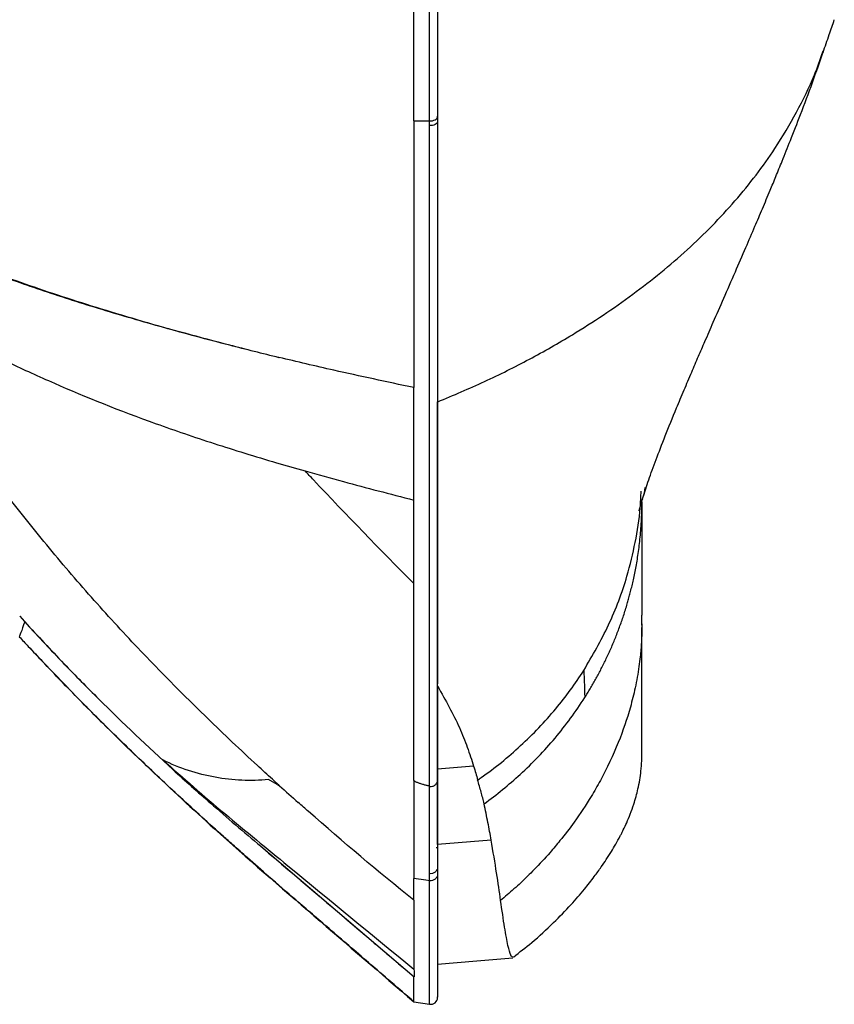
# Model space of a CAD drawing. Units: millimetres. Extents: x -688 to 10907, y -1008 to 674.
# Drawn here: x 1436 to 1550, y -295 to -157 of the extents above; entities that cross this region are included whole.
import ezdxf

# ---------------------------------------------------------------- set-up
doc = ezdxf.new("R2010")
doc.units = ezdxf.units.MM
doc.header["$LTSCALE"] = 2.5

msp = doc.modelspace()

# ---------------------------------------------------------------- linework, layer by layer
at = {"color": 8, "linetype": 'Continuous', "lineweight": 25}
for p, q in [((1494.6665, -159.7986), (1494.6665, -159.7986)), ((1494.6665, -161.0972), (1494.6665, -161.0972)), ((1494.6665, -169.3381), (1494.6665, -169.3381)), ((1494.6665, -170.6367), (1494.6665, -170.6367)), ((1494.6665, -171.9986), (1494.6665, -171.9986)), ((1494.6665, -181.5381), (1494.6665, -181.5381)), ((1494.6665, -182.8367), (1494.6665, -182.8367)), ((1494.6665, -184.1986), (1494.6665, -184.1986)), ((1494.6665, -185.4972), (1494.6665, -185.4972)), ((1494.4635, -273.2072), (1494.6665, -273.2177))]:
    msp.add_line(p, q, dxfattribs=at)
at = {"color": 7, "linetype": 'Continuous', "lineweight": 25}
for p, q in [((1548.6225, -161.8316), (1548.6686, -161.7066)), ((1494.6665, -168.9996), (1494.6665, -168.9996)), ((1494.6665, -170.8496), (1494.6665, -171.5058)), ((1491.3312, -171.5058), (1493.5168, -171.5058)), ((1494.6665, -173.6357), (1494.6666, -173.6357)), ((1494.6665, -181.1996), (1494.6665, -181.1996)), ((1494.6665, -193.3996), (1494.6665, -193.3996)), ((1494.6664, -198.0357), (1494.6665, -198.0357)), ((1494.6665, -205.5996), (1494.6663, -205.5996)), ((1494.6662, -210.2357), (1494.6665, -210.2357)), ((1494.6665, -217.7996), (1494.6664, -217.7996)), ((1494.6663, -222.4357), (1494.6665, -222.4357)), ((1523.3159, -224.5625), (1523.3846, -224.4129)), ((1494.6665, -229.9996), (1494.6662, -229.9996)), ((1494.6662, -234.6357), (1494.6665, -234.6357)), ((1436.8445, -241.6251), (1436.1391, -240.8435)), ((1523.2707, -242.0877), (1523.2707, -241.8889)), ((1494.6665, -250.6435), (1494.6665, -250.6412)), ((1523.2707, -259.7723), (1523.2707, -259.1534)), ((1499.7059, -261.8335), (1494.6675, -262.2619)), ((1472.1826, -264.3775), (1470.9569, -263.7117)), ((1502.1638, -272.1671), (1494.6665, -272.8116)), ((1469.8833, -273.0389), (1491.3771, -291.3069)), ((1494.6665, -275.9034), (1494.6665, -276.888)), ((1491.3338, -291.3004), (1491.3771, -291.3069)), ((1491.3145, -294.8229), (1493.5337, -295.1504)), ((1491.3338, -294.8021), (1491.3338, -294.7269))]:
    msp.add_line(p, q, dxfattribs=at)
at = {"color": 7, "linetype": 'Continuous', "lineweight": 25, "flags": 128}
for points in [[(1493.5168, -171.5058), (1493.7313, -171.5119), (1493.9428, -171.4875), (1494.1416, -171.4336), (1494.3185, -171.3528), (1494.4654, -171.2489), (1494.5754, -171.1265), (1494.6435, -170.9913), (1494.6665, -170.8496)], [(1494.6665, -171.5058), (1494.6435, -171.6483), (1494.5754, -171.7842), (1494.4654, -171.9073), (1494.3185, -172.0119), (1494.1417, -172.0931), (1493.9429, -172.1473), (1493.7313, -172.1719), (1493.5168, -172.1658)], [(1472.4502, -204.6163), (1472.4643, -204.6379), (1472.4784, -204.6594)], [(1523.5625, -223.9168), (1523.6397, -223.598), (1523.7165, -222.8176)], [(1493.5202, -277.8566), (1493.0002, -277.7836), (1491.3339, -277.5495)], [(1494.6665, -289.5531), (1500.1612, -289.0724), (1505.1903, -288.6324)]]:
    msp.add_lwpolyline(points, dxfattribs=at)
at = {"color": 7, "linetype": 'Continuous', "lineweight": 25}
msp.add_arc((1493.6665, -294.1591), 1, 261.260519, 356.905899, dxfattribs=at)
for points, knots in [([(1491.325, -171.5053), (1491.3238, -169.9298), (1491.322, -168.3299), (1491.3188, -165.0784), (1491.3175, -163.4246), (1491.3153, -158.3959), (1491.3166, -154.962), (1491.3229, -147.9148), (1491.3281, -144.3016), (1491.3383, -136.8733), (1491.3428, -133.0582), (1491.3465, -129.1276)], [0, 0, 0, 0, 0.125, 0.125, 0.25, 0.25, 0.5, 0.5, 0.75, 0.75, 1, 1, 1, 1]), ([(1494.6665, -128.7247), (1494.6665, -133.0983), (1494.6665, -137.3662), (1494.6665, -145.6608), (1494.6665, -149.6866), (1494.6665, -157.4802), (1494.6665, -161.249), (1494.6665, -168.5278), (1494.6666, -172.0391), (1494.6665, -182.2088), (1494.6665, -188.5013), (1494.6664, -197.3158), (1494.6664, -200.1509), (1494.6663, -205.6325), (1494.6654, -208.2765), (1494.6662, -210.8342)], [0, 0, 0, 0, 0.125, 0.125, 0.25, 0.25, 0.375, 0.375, 0.5, 0.5, 0.75, 0.75, 0.875, 0.875, 1, 1, 1, 1]), ([(1493.5168, -171.5058), (1493.5165, -166.0069), (1493.5162, -160.2276), (1493.5158, -152.5662), (1493.5157, -151.0133), (1493.5156, -147.8705), (1493.5155, -146.2796), (1493.5153, -143.0566), (1493.5152, -141.425), (1493.5151, -138.1267), (1493.515, -136.459), (1493.5149, -134.7718)], [0, 0, 0, 0, 0.5, 0.5, 0.625, 0.625, 0.75, 0.75, 0.875, 0.875, 1, 1, 1, 1]), ([(1494.6665, -134.3787), (1494.6665, -136.054), (1494.6665, -137.7098), (1494.6665, -140.9845), (1494.6665, -142.6045), (1494.6665, -145.8043), (1494.6665, -147.3838), (1494.6665, -150.5041), (1494.6665, -152.0458), (1494.6665, -159.652), (1494.6665, -165.3898), (1494.6665, -170.8496)], [0, 0, 0, 0, 0.125, 0.125, 0.25, 0.25, 0.375, 0.375, 0.5, 0.5, 1, 1, 1, 1]), ([(1548.6406, -161.9385), (1548.9291, -161.0998), (1549.4571, -159.5644), (1549.9745, -158.043), (1550.2093, -157.3528)], [0, 0, 0, 0, 0.54632169, 1, 1, 1, 1]), ([(1522.871, -226.0891), (1522.8705, -226.0928), (1522.8664, -226.1248), (1522.922, -225.8964), (1523.112, -225.2064), (1523.5027, -223.9016), (1524.1753, -221.8647), (1525.1993, -219.0321), (1526.5113, -215.6327), (1527.8653, -212.2966), (1529.1462, -209.2369), (1530.1774, -206.8146), (1531.1503, -204.5544), (1532.1575, -202.2314), (1533.3331, -199.5347), (1534.7427, -196.3132), (1536.2725, -192.8128), (1537.7428, -189.425), (1539.0111, -186.4725), (1540.1537, -183.7827), (1541.1312, -181.4532), (1542.0522, -179.2305), (1542.9937, -176.9278), (1544.1515, -174.0435), (1545.5788, -170.3807), (1547.1482, -166.2021), (1548.1956, -163.1944), (1548.7088, -161.7208)], [0, 0, 0, 0, 0.00462853, 0.0400969, 0.07768769, 0.12150583, 0.19522933, 0.26688843, 0.33620079, 0.40731038, 0.44911756, 0.48821586, 0.52123683, 0.55064032, 0.58678812, 0.6296971, 0.67484103, 0.71443837, 0.74782632, 0.77485126, 0.80270404, 0.82298949, 0.84566432, 0.87519257, 0.91223347, 0.9570018, 1, 1, 1, 1]), ([(1491.3349, -171.5122), (1491.3347, -172.5749), (1491.3341, -178.0088), (1491.3336, -187.2333), (1491.3337, -194.7444), (1491.3338, -198.314)], [0.145562328, 0.145562328, 0.145562328, 0.145562328, 0.180007163, 0.323594787, 0.465207706, 0.465207706, 0.465207706, 0.465207706]), ([(1493.52, -264.6195), (1493.5199, -262.3511), (1493.5199, -259.935), (1493.5198, -254.7783), (1493.5197, -252.0387), (1493.5196, -247.6668), (1493.5195, -246.1655), (1493.5195, -243.069), (1493.5194, -241.4733), (1493.5193, -236.5407), (1493.5192, -233.0593), (1493.519, -227.5041), (1493.519, -225.5964), (1493.5188, -221.6616), (1493.5188, -219.635), (1493.5186, -213.3721), (1493.5184, -208.9559), (1493.5181, -201.8935), (1493.518, -199.4653), (1493.5178, -194.4494), (1493.5177, -191.8666), (1493.5175, -186.5345), (1493.5173, -183.7829), (1493.5171, -178.1096), (1493.5169, -175.1867), (1493.5168, -172.1658)], [0, 0, 0, 0, 0.125, 0.125, 0.25, 0.25, 0.3125, 0.3125, 0.375, 0.375, 0.5, 0.5, 0.5625, 0.5625, 0.625, 0.625, 0.75, 0.75, 0.8125, 0.8125, 0.875, 0.875, 0.9375, 0.9375, 1, 1, 1, 1]), ([(1494.6665, -171.5058), (1494.6665, -173.6776), (1494.6665, -178.0211), (1494.6665, -184.3694), (1494.6665, -190.6356), (1494.6665, -197.4584), (1494.6665, -204.5497), (1494.6665, -211.7947), (1494.6665, -218.0148), (1494.6665, -224.9784), (1494.6665, -232.4715), (1494.6665, -240.5825), (1494.6665, -246.498), (1494.6665, -249.4971), (1494.6665, -250.2912)], [0, 0, 0, 0, 0.05851767, 0.11703918, 0.18127498, 0.24551415, 0.33127292, 0.41708433, 0.50286356, 0.56703881, 0.69623934, 0.82545089, 0.95378548, 1, 1, 1, 1]), ([(1405.1885, -180.1919), (1405.1885, -180.1919), (1407.4076, -180.9316), (1410.5306, -183.441), (1417.1143, -186.3854), (1424.0536, -189.5236), (1432.2973, -192.7427), (1441.9123, -196.0904), (1453.1297, -199.5437), (1463.3964, -202.3437), (1470.1158, -204.0293), (1472.4513, -204.6152)], [0, 0, 0, 0, 0.00000041, 0.12150207, 0.2430917, 0.3646669, 0.48614915, 0.63158324, 0.7771067, 0.92252775, 1, 1, 1, 1]), ([(1472.4784, -204.6594), (1470.1461, -204.0792), (1464.5394, -202.6842), (1456.2298, -200.4554), (1447.5633, -197.932), (1439.4657, -195.3492), (1431.6379, -192.5907), (1424.1957, -189.6936), (1417.1918, -186.6199), (1410.844, -183.5047), (1407.1515, -181.414), (1405.3053, -180.3686)], [0, 0, 0, 0, 0.07747654, 0.18625203, 0.29502564, 0.40445335, 0.51387878, 0.63504292, 0.75620738, 0.87810116, 1, 1, 1, 1]), ([(1415.1553, -195.201), (1415.9173, -195.6509), (1418.3952, -197.0882), (1421.853, -199.0125), (1425.7233, -200.9631), (1429.5955, -202.9133), (1434.5776, -205.3427), (1443.0276, -209.1993), (1452.4252, -212.9934), (1463.2633, -216.6694), (1470.349, -218.861), (1474.7494, -220.1294), (1476.0999, -220.5114)], [0.048933678, 0.048933678, 0.048933678, 0.048933678, 0.063143899, 0.094393899, 0.110018899, 0.125643899, 0.156893899, 0.188143899, 0.250643899, 0.281893899, 0.313143899, 0.326710221, 0.326710221, 0.326710221, 0.326710221]), ([(1471.5176, -263.6492), (1470.8208, -263.0154), (1467.7582, -260.2107), (1462.4036, -255.1553), (1455.5753, -248.3579), (1448.9617, -241.3519), (1442.5872, -234.1292), (1436.4679, -226.6894), (1430.6116, -219.039), (1423.2717, -208.6905), (1418.2394, -200.6535), (1415.1589, -195.2006)], [0.225101759, 0.225101759, 0.225101759, 0.225101759, 0.249499848, 0.332666465, 0.415833081, 0.498999697, 0.582166313, 0.665332929, 0.748499545, 0.831666161, 0.993892212, 0.993892212, 0.993892212, 0.993892212]), ([(1491.3338, -198.3141), (1491.3338, -198.3638), (1491.3338, -202.0307), (1491.3339, -205.5288), (1491.3338, -208.8342)], [0, 0, 0, 0, 0.001973582, 0.145561205, 0.145561205, 0.145561205, 0.145561205]), ([(1491.333, -208.8353), (1487.5118, -208.0419), (1481.0777, -206.6535), (1474.9614, -205.2233), (1472.4502, -204.6163)], [0.0000015127, 0.0000015127, 0.0000015127, 0.0000015127, 0.03125, 0.0538411883, 0.0538411883, 0.0538411883, 0.0538411883]), ([(1494.6665, -250.6417), (1494.6665, -250.3841), (1494.6665, -249.8703), (1494.6665, -249.0906), (1494.6665, -248.3068), (1494.6665, -247.5179), (1494.6665, -246.7243), (1494.6665, -245.9259), (1494.6665, -245.1226), (1494.6665, -243.776), (1494.6665, -241.8632), (1494.6665, -239.3434), (1494.6665, -236.7752), (1494.6665, -234.475), (1494.6665, -232.467), (1494.6665, -230.7705), (1494.6665, -229.0547), (1494.6665, -227.3197), (1494.6665, -225.5654), (1494.6665, -223.7919), (1494.6665, -221.9991), (1494.6665, -220.187), (1494.6665, -218.3557), (1494.6665, -216.5053), (1494.6665, -214.635), (1494.6665, -212.7478), (1494.6665, -211.4665), (1494.6665, -210.8281)], [0, 0, 0, 0, 0.0243808, 0.04865014, 0.07280844, 0.0968561, 0.12079356, 0.14462125, 0.16833961, 0.19194908, 0.26265153, 0.33249851, 0.40150324, 0.46967945, 0.5123127, 0.55462474, 0.59661932, 0.63830033, 0.6796717, 0.72073747, 0.76150178, 0.80196885, 0.84214299, 0.88202862, 0.92163025, 0.96095247, 1, 1, 1, 1]), ([(1476.0999, -220.5114), (1477.8603, -221.0094), (1482.8185, -222.3784), (1487.9804, -223.7251), (1491.3334, -224.578)], [0, 0, 0, 0, 0.0176836785, 0.0489336785, 0.0489336785, 0.0489336785, 0.0489336785]), ([(1491.3338, -236.2842), (1486.596, -231.5039), (1481.5143, -226.2485), (1476.4924, -220.923), (1476.1039, -220.5103)], [0.005928857, 0.005928857, 0.005928857, 0.005928857, 0.917572327, 0.994071146, 0.994071146, 0.994071146, 0.994071146]), ([(1515.2554, -252.2261), (1515.3837, -252.0221), (1515.6421, -251.6112), (1516.0213, -250.9842), (1516.3971, -250.3441), (1516.7683, -249.6902), (1517.1346, -249.0227), (1517.4956, -248.3413), (1517.8507, -247.6462), (1518.1994, -246.9372), (1518.5413, -246.2143), (1518.8757, -245.4774), (1519.2021, -244.7265), (1519.5202, -243.9617), (1519.8292, -243.183), (1520.1288, -242.3905), (1520.4183, -241.5841), (1520.6973, -240.7639), (1520.9653, -239.9301), (1521.1999, -239.1543), (1521.4089, -238.4231), (1521.5989, -237.7224), (1521.7923, -236.9652), (1521.9865, -236.1511), (1522.1789, -235.2797), (1522.3664, -234.3507), (1522.5461, -233.3637), (1522.7145, -232.3188), (1522.8683, -231.2157), (1523.0035, -230.0546), (1523.1165, -228.8358), (1523.2023, -227.5597), (1523.2596, -226.2269), (1523.2669, -225.3194), (1523.2707, -224.8565)], [0, 0, 0, 0, 0.024882484, 0.050105388, 0.075668502, 0.101571613, 0.127814503, 0.154396954, 0.181318756, 0.20857971, 0.236179644, 0.264118415, 0.292395922, 0.321012066, 0.349966704, 0.379259646, 0.408890661, 0.438859472, 0.469165766, 0.499809195, 0.523026311, 0.548172633, 0.575247668, 0.604250758, 0.635181047, 0.668037439, 0.702818565, 0.739522739, 0.77814794, 0.818691845, 0.861151873, 0.905525209, 0.9518089, 1, 1, 1, 1]), ([(1523.2704, -230.3677), (1523.2704, -230.616), (1523.2704, -231.1179), (1523.2704, -231.8631), (1523.2704, -232.4363), (1523.2704, -232.7591), (1523.2704, -232.8362)], [0, 0, 0, 0, 0.29743026, 0.60102178, 0.9046136, 1, 1, 1, 1]), ([(1523.2707, -230.1847), (1523.2707, -230.2152), (1523.2707, -230.2763), (1523.2707, -230.3372), (1523.2707, -230.3677)], [0, 0, 0, 0, 0.49990734, 1, 1, 1, 1]), ([(1523.2707, -232.6833), (1523.2707, -233.5876), (1523.2707, -236.389), (1523.2707, -238.9989), (1523.2707, -240.6889)], [0.135336934, 0.135336934, 0.135336934, 0.135336934, 0.281908782, 0.598909844, 0.598909844, 0.598909844, 0.598909844]), ([(1523.2707, -241.8889), (1523.2707, -241.7903), (1523.2707, -241.5932), (1523.2707, -241.2931), (1523.2707, -240.9924), (1523.2707, -240.7901), (1523.2707, -240.6889)], [0, 0, 0, 0, 0.25000051, 0.50000067, 0.75000369, 1, 1, 1, 1]), ([(1436.8445, -241.6251), (1436.6408, -242.2032), (1436.2331, -243.3598), (1436.1323, -243.5935), (1436.0818, -243.7103)], [0, 0, 0, 0, 0.49982846, 1, 1, 1, 1]), ([(1436.8445, -241.6251), (1438.663, -243.5921), (1442.0507, -247.2565), (1445.574, -250.7906), (1447.206, -252.4277)], [0, 0, 0, 0, 0.53679293, 1, 1, 1, 1]), ([(1523.2707, -241.8889), (1523.2703, -242.0418), (1523.2692, -242.4836), (1523.252, -243.35), (1523.1889, -244.737), (1523.0568, -246.2941), (1522.7886, -248.4272), (1522.3652, -250.7897), (1521.4793, -254.3571), (1519.9729, -258.7401), (1518.0145, -262.8713), (1515.894, -266.5648), (1514.0211, -269.3925), (1512.0452, -271.9764), (1510.1729, -274.2002), (1508.3438, -276.178), (1506.6312, -277.8531), (1505.3628, -279.0152), (1504.4263, -279.8407), (1503.7952, -280.3694), (1503.483, -280.6309)], [0, 0, 0, 0, 0.01021691, 0.02951075, 0.05788385, 0.10296063, 0.1338571, 0.20148608, 0.26314023, 0.37927641, 0.51044105, 0.56784298, 0.66372076, 0.73674884, 0.78502753, 0.85787844, 0.9166161, 0.94500142, 0.9727968, 1, 1, 1, 1]), ([(1523.2707, -259.1534), (1523.2707, -258.4221), (1523.2707, -256.9595), (1523.2707, -253.0881), (1523.2707, -248.3555), (1523.2707, -244.3471), (1523.2707, -242.4377)], [0, 0, 0, 0, 0.255784667, 0.511554224, 0.767333862, 1, 1, 1, 1]), ([(1436.0818, -243.7103), (1436.2917, -243.9372), (1436.7118, -244.3914), (1437.1334, -244.8441), (1437.3444, -245.0708)], [0, 0, 0, 0, 0.49946918, 1, 1, 1, 1]), ([(1437.3311, -245.0584), (1440.0473, -247.9221), (1445.5849, -253.7604), (1454.3114, -262.2368), (1464.8748, -272.0175), (1477.3289, -282.7667), (1486.6638, -290.8046), (1491.3338, -294.8257)], [0, 0, 0, 0, 0.16164546, 0.32954824, 0.49711115, 0.74842024, 1, 1, 1, 1]), ([(1437.3444, -245.0708), (1437.674, -245.4236), (1438.3342, -246.1304), (1438.9985, -246.8333), (1439.3313, -247.1853)], [0, 0, 0, 0, 0.49917371, 1, 1, 1, 1]), ([(1491.3337, -294.8025), (1489.2173, -292.9742), (1485.2663, -289.5611), (1479.7565, -284.8131), (1475.0868, -280.8007), (1471.2749, -277.5035), (1468.3215, -274.9209), (1466.219, -273.0616), (1464.0804, -271.1554), (1461.6436, -268.9593), (1458.6555, -266.2209), (1455.7237, -263.4879), (1452.8486, -260.7601), (1450.0306, -258.0375), (1447.2699, -255.3202), (1444.5675, -252.6079), (1441.9212, -249.9029), (1440.1911, -248.0876), (1439.3313, -247.1853)], [0, 0, 0, 0, 0.11892973, 0.22203083, 0.30930342, 0.38074589, 0.43635923, 0.47614428, 0.50010065, 0.55818901, 0.61564087, 0.67245598, 0.72863452, 0.7841771, 0.83908486, 0.89335893, 0.94699795, 1, 1, 1, 1]), ([(1500.2711, -263.7528), (1500.4283, -263.6472), (1502.5451, -262.2061), (1506.3776, -259.063), (1511.2086, -254.0262), (1513.9249, -250.3099), (1515.1158, -248.446)], [0.119631338, 0.119631338, 0.119631338, 0.119631338, 0.1294967, 0.253007326, 0.376517953, 0.491044926, 0.491044926, 0.491044926, 0.491044926]), ([(1515.1172, -248.4465), (1515.1293, -248.6507), (1515.1537, -249.0644), (1515.1839, -249.6936), (1515.2135, -250.4343), (1515.2399, -251.2798), (1515.2505, -251.9109), (1515.2558, -252.2255)], [0, 0, 0, 0, 0.16246827, 0.329136426, 0.500001088, 0.750702387, 1, 1, 1, 1]), ([(1494.6665, -250.6435), (1495.7679, -252.5963), (1497.4213, -255.5281), (1498.8518, -259.2021), (1499.4212, -260.9562), (1499.706, -261.8334)], [0, 0, 0, 0, 0.49929871, 0.7495882, 1, 1, 1, 1]), ([(1494.6665, -262.2619), (1494.6665, -260.4466), (1494.6665, -257.7233), (1494.6665, -253.7621), (1494.6665, -251.6831), (1494.6665, -250.6435)], [0, 0, 0, 0, 0.49986047, 0.7499133, 1, 1, 1, 1]), ([(1494.6665, -250.9935), (1494.6665, -252.2047), (1494.6665, -255.1728), (1494.6665, -259.3922), (1494.6665, -262.2787), (1494.6665, -263.722)], [0, 0, 0, 0, 0.25634548, 0.62816992, 1, 1, 1, 1]), ([(1501.1671, -267.0882), (1502.9342, -265.8134), (1506.4588, -262.9472), (1511.2262, -257.9824), (1514.0028, -254.1992), (1515.2548, -252.2258)], [0.125586261, 0.125586261, 0.125586261, 0.125586261, 0.401417397, 0.700708699, 0.999991955, 0.999991955, 0.999991955, 0.999991955]), ([(1505.2695, -288.5428), (1506.136, -287.8753), (1508.1015, -286.361), (1510.7826, -283.8887), (1513.2327, -281.3741), (1515.1215, -279.1928), (1516.5218, -277.4105), (1517.557, -275.9757), (1518.2935, -274.8859), (1518.9605, -273.8405), (1519.6281, -272.7133), (1520.0604, -271.9324), (1520.4428, -271.1936), (1520.7517, -270.5747), (1521.1851, -269.6468), (1521.6896, -268.431), (1522.2563, -266.8352), (1522.7983, -264.8209), (1523.2199, -262.3291), (1523.2527, -260.6019), (1523.2707, -259.6562)], [0, 0, 0, 0, 0.08727021, 0.19796118, 0.29189062, 0.36985511, 0.43276357, 0.48158209, 0.52269645, 0.56574844, 0.60328989, 0.643621, 0.65474124, 0.66591911, 0.69044291, 0.72068606, 0.75853863, 0.82246011, 0.90279348, 1, 1, 1, 1]), ([(1470.9569, -263.7117), (1469.7266, -263.834), (1468.4915, -263.8599), (1466.005, -263.7468), (1464.7537, -263.6077), (1462.254, -263.1614), (1461.006, -262.8537), (1458.5503, -262.0468), (1457.3433, -261.5468), (1456.1805, -260.9351)], [0, 0, 0, 0, 0.25, 0.25, 0.5, 0.5, 0.75, 0.75, 1, 1, 1, 1]), ([(1456.1805, -260.9351), (1457.6082, -262.2167), (1459.0446, -263.4868), (1461.9382, -265.9992), (1463.3947, -267.2424), (1466.3253, -269.7033), (1467.8013, -270.9187), (1470.7517, -273.3461), (1472.2259, -274.5585), (1479.5918, -280.6137), (1485.4657, -285.44), (1491.3332, -290.2283)], [0, 0, 0, 0, 0.125, 0.125, 0.25, 0.25, 0.375, 0.375, 0.5, 0.5, 1, 1, 1, 1]), ([(1494.6665, -272.8116), (1494.6665, -272.239), (1494.6663, -270.521), (1494.6662, -267.1276), (1494.667, -263.9972), (1494.6675, -262.2619)], [0, 0, 0, 0, 0.18221488, 0.54665804, 1, 1, 1, 1]), ([(1491.334, -263.814), (1491.3321, -263.8081), (1491.3282, -263.7964), (1491.3277, -263.7851), (1491.3274, -263.7795)], [0, 0, 0, 0, 0.50026903, 1, 1, 1, 1]), ([(1491.3338, -263.8182), (1491.3338, -264.3312), (1491.3338, -265.7174), (1491.3338, -267.8989), (1491.3338, -269.9142), (1491.3338, -271.4656), (1491.3338, -272.4099), (1491.3338, -273.1504), (1491.3338, -273.8809), (1491.3338, -274.7752), (1491.3338, -275.8186), (1491.3338, -276.7412), (1491.3338, -277.3112), (1491.3338, -277.5491)], [0.102171777, 0.102171777, 0.102171777, 0.102171777, 0.138099423, 0.200599423, 0.263099423, 0.294349423, 0.325599423, 0.341224423, 0.356849423, 0.388099423, 0.419349423, 0.450599423, 0.473427646, 0.473427646, 0.473427646, 0.473427646]), ([(1493.52, -264.6195), (1493.4464, -264.6031), (1493.3013, -264.5707), (1493.0897, -264.5203), (1492.8865, -264.4692), (1492.5882, -264.3899), (1492.2211, -264.2816), (1491.8746, -264.1571), (1491.6447, -264.0554), (1491.5102, -263.9826), (1491.4193, -263.9193), (1491.3603, -263.8648), (1491.3427, -263.8308), (1491.334, -263.814)], [0, 0, 0, 0, 0.077929154, 0.15378336, 0.227690473, 0.299788619, 0.485554474, 0.65123356, 0.741772566, 0.825413111, 0.886206451, 0.944010697, 1, 1, 1, 1]), ([(1493.5205, -264.6724), (1493.6621, -264.6925), (1493.8081, -264.6829), (1494.083, -264.6062), (1494.2116, -264.5392), (1494.4283, -264.3596), (1494.5162, -264.2472), (1494.6353, -263.9973), (1494.6665, -263.86), (1494.6665, -263.7226)], [0, 0, 0, 0, 0.25, 0.25, 0.5, 0.5, 0.75, 0.75, 1, 1, 1, 1]), ([(1501.1671, -267.0882), (1501.1669, -267.0877), (1501.1068, -266.8182), (1500.9749, -266.2753), (1500.6776, -265.1755), (1500.432, -264.322), (1500.2683, -263.7531)], [0, 0, 0, 0, 0.00047055, 0.25035312, 0.50023451, 1, 1, 1, 1]), ([(1462.8501, -266.9957), (1464.0119, -268.015), (1465.1796, -269.0273), (1467.5269, -271.0385), (1468.7056, -272.038), (1469.8833, -273.0389)], [0, 0, 0, 0, 0.5, 0.5, 1, 1, 1, 1]), ([(1491.3333, -280.5861), (1486.3278, -276.5635), (1480.9183, -272.0167), (1475.6261, -267.3371), (1475.1454, -266.9101)], [0.000005303, 0.000005303, 0.000005303, 0.000005303, 0.166333232, 0.182985391, 0.182985391, 0.182985391, 0.182985391]), ([(1502.1638, -272.1671), (1502.0184, -271.3617), (1501.7276, -269.7508), (1501.3469, -267.9765), (1501.1566, -267.0892)], [0, 0, 0, 0, 0.49994935, 1, 1, 1, 1]), ([(1503.483, -280.6309), (1503.3093, -279.4061), (1502.9617, -276.9557), (1502.4298, -273.7637), (1502.1638, -272.1671)], [0, 0, 0, 0, 0.49979997, 1, 1, 1, 1]), ([(1469.8833, -273.0389), (1469.9561, -273.1009), (1474.8329, -277.2543), (1481.9904, -283.3329), (1489.0628, -289.3639), (1491.3338, -291.3004)], [0, 0, 0, 0, 0.01017966, 0.68217116, 1, 1, 1, 1]), ([(1494.6665, -275.9034), (1494.6665, -276.0434), (1494.6353, -276.1833), (1494.5161, -276.4379), (1494.4282, -276.5524), (1494.2114, -276.7352), (1494.0827, -276.8035), (1493.8078, -276.8816), (1493.6617, -276.8913), (1493.5201, -276.8708)], [0, 0, 0, 0, 0.25, 0.25, 0.5, 0.5, 0.75, 0.75, 1, 1, 1, 1]), ([(1493.5201, -277.8567), (1493.5201, -277.8567), (1493.5201, -277.8566), (1493.5201, -277.8566), (1493.5201, -277.7214), (1493.5201, -277.5853), (1493.5201, -277.4484), (1493.5201, -277.2575), (1493.5201, -277.065), (1493.5201, -276.8708)], [-0.00000006, -0.00000006, -0.00000006, -0.00000006, 0, 0, 0, 0.00200000177, 0.00200000177, 0.00200000177, 0.00478648226, 0.00478648226, 0.00478648226, 0.00478648226]), ([(1494.6665, -276.888), (1494.6665, -277.0281), (1494.6353, -277.1682), (1494.5161, -277.4231), (1494.4282, -277.5377), (1494.2115, -277.7209), (1494.0828, -277.7893), (1493.8079, -277.8674), (1493.6618, -277.8771), (1493.5202, -277.8566)], [0, 0, 0, 0, 0.25, 0.25, 0.5, 0.5, 0.75, 0.75, 1, 1, 1, 1]), ([(1494.6665, -276.888), (1494.6665, -277.3458), (1494.6665, -278.7192), (1494.6665, -281.673), (1494.6665, -284.5937), (1494.6665, -287.6764), (1494.6665, -289.7042), (1494.6665, -291.7028), (1494.6665, -292.886), (1494.6665, -293.8304), (1494.6665, -294.1874), (1494.6665, -294.1427), (1494.6665, -294.1363)], [0, 0, 0, 0, 0.03895235, 0.11685886, 0.27268909, 0.35059528, 0.50642239, 0.58432823, 0.7401535, 0.81805921, 0.97388379, 1, 1, 1, 1]), ([(1491.3313, -280.5841), (1491.3276, -282.6634), (1491.3273, -284.497), (1491.3302, -287.7042), (1491.3321, -289.077), (1491.3332, -290.2283)], [0, 0, 0, 0, 0.5, 0.5, 1, 1, 1, 1]), ([(1505.1846, -288.568), (1505.0929, -288.5304), (1504.8937, -288.4486), (1504.5048, -287.03), (1504.0625, -284.5958), (1503.6763, -281.9531), (1503.483, -280.6309)], [0, 0, 0, 0, 0.21464337, 0.46631878, 0.73299981, 1, 1, 1, 1])]:
    msp.add_open_spline(points, degree=3, knots=knots, dxfattribs=at)
at = {"color": 8, "linetype": 'Continuous', "lineweight": 25}
for points, knots in [([(1494.668, -210.8334), (1496.8694, -209.9088), (1501.2785, -208.0568), (1507.5639, -204.9003), (1514.5951, -200.9033), (1522.1317, -195.8742), (1529.7977, -189.6178), (1536.4934, -182.7772), (1541.4691, -176.2634), (1544.9863, -170.3029), (1547.2348, -165.779), (1548.2425, -162.9124), (1548.6225, -161.8316)], [0, 0, 0, 0, 0.08506566, 0.1703688, 0.25592822, 0.38474776, 0.51416617, 0.64427235, 0.77499756, 0.86122245, 0.94767321, 1, 1, 1, 1]), ([(1515.1158, -248.4459), (1516.3431, -246.3442), (1518.8037, -242.1306), (1521.0559, -236.024), (1522.3835, -230.5145), (1523.0425, -226.5236), (1523.124, -224.1127), (1523.1506, -223.3239)], [0, 0, 0, 0, 0.27185358, 0.5450264, 0.72781292, 0.91095641, 1, 1, 1, 1]), ([(1493.5205, -295.1267), (1493.5205, -295.1324), (1493.5205, -295.1756), (1493.5205, -294.8189), (1493.5205, -293.8741), (1493.5205, -292.6894), (1493.5204, -290.6885), (1493.5204, -288.6584), (1493.5203, -285.5721), (1493.5203, -282.6478), (1493.5203, -279.6903), (1493.5202, -278.3151), (1493.5202, -277.8566)], [0, 0, 0, 0, 0.02404547, 0.18018935, 0.25825519, 0.41440314, 0.49247225, 0.64862973, 0.72670375, 0.88287621, 0.9609589, 1, 1, 1, 1])]:
    msp.add_open_spline(points, degree=3, knots=knots, dxfattribs=at)
at = {"color": 7, "linetype": 'Continuous', "lineweight": 25}
for points in [[(1493.5168, -172.1658), (1493.5168, -171.9463), (1493.5168, -171.7263), (1493.5168, -171.5058)], [(1491.3331, -222.2018), (1491.3327, -218.0209), (1491.3332, -213.5782), (1491.3335, -208.8354)], [(1491.3334, -224.578), (1491.3333, -223.7954), (1491.3332, -223.0034), (1491.3331, -222.2019)], [(1491.3338, -236.2841), (1491.3338, -232.5275), (1491.3338, -228.6209), (1491.3338, -224.5776)], [(1523.2707, -224.8514), (1523.2707, -226.6881), (1523.2707, -228.467), (1523.2707, -230.185)], [(1491.3337, -263.7804), (1491.3338, -255.9142), (1491.3338, -246.6732), (1491.3338, -236.2841)], [(1436.1391, -240.8434), (1439.7187, -244.8067), (1443.4148, -248.6655), (1447.206, -252.4277)], [(1447.206, -252.4277), (1450.599, -255.7947), (1454.068, -259.0843), (1457.6012, -262.3036)], [(1499.7058, -261.8335), (1499.9075, -262.4841), (1500.0949, -263.1239), (1500.2711, -263.7528)], [(1457.6012, -262.3036), (1459.3359, -263.8843), (1461.086, -265.448), (1462.8501, -266.9957)], [(1471.708, -263.8223), (1471.6445, -263.7646), (1471.581, -263.7069), (1471.5176, -263.6492)], [(1471.7082, -263.8224), (1471.8724, -263.9716), (1472.0368, -264.1207), (1472.2013, -264.2696)], [(1472.1826, -264.3775), (1472.297, -264.4394), (1472.4114, -264.5011), (1472.5258, -264.5627)], [(1472.2013, -264.2696), (1472.3092, -264.3673), (1472.4172, -264.465), (1472.5252, -264.5626)], [(1472.5252, -264.5626), (1473.3953, -265.3488), (1474.2687, -266.1313), (1475.1454, -266.9101)], [(1494.6665, -263.7226), (1494.6665, -268.3839), (1494.6665, -272.4169), (1494.6665, -275.9034)], [(1493.5205, -264.6724), (1493.5203, -264.655), (1493.5201, -264.6375), (1493.5199, -264.62)], [(1493.5201, -276.8708), (1493.52, -273.3793), (1493.5206, -269.3405), (1493.5205, -264.6724)], [(1491.3341, -280.5845), (1491.334, -279.6199), (1491.3339, -278.6079), (1491.3339, -277.5495)], [(1491.3332, -290.2283), (1491.3746, -290.616), (1491.3923, -290.9759), (1491.3771, -291.3069)], [(1491.3338, -294.8021), (1491.3338, -294.6247), (1491.3338, -293.4518), (1491.3338, -291.3004)]]:
    msp.add_open_spline(points, degree=3, dxfattribs=at)

doc.saveas('drawing.dxf')
